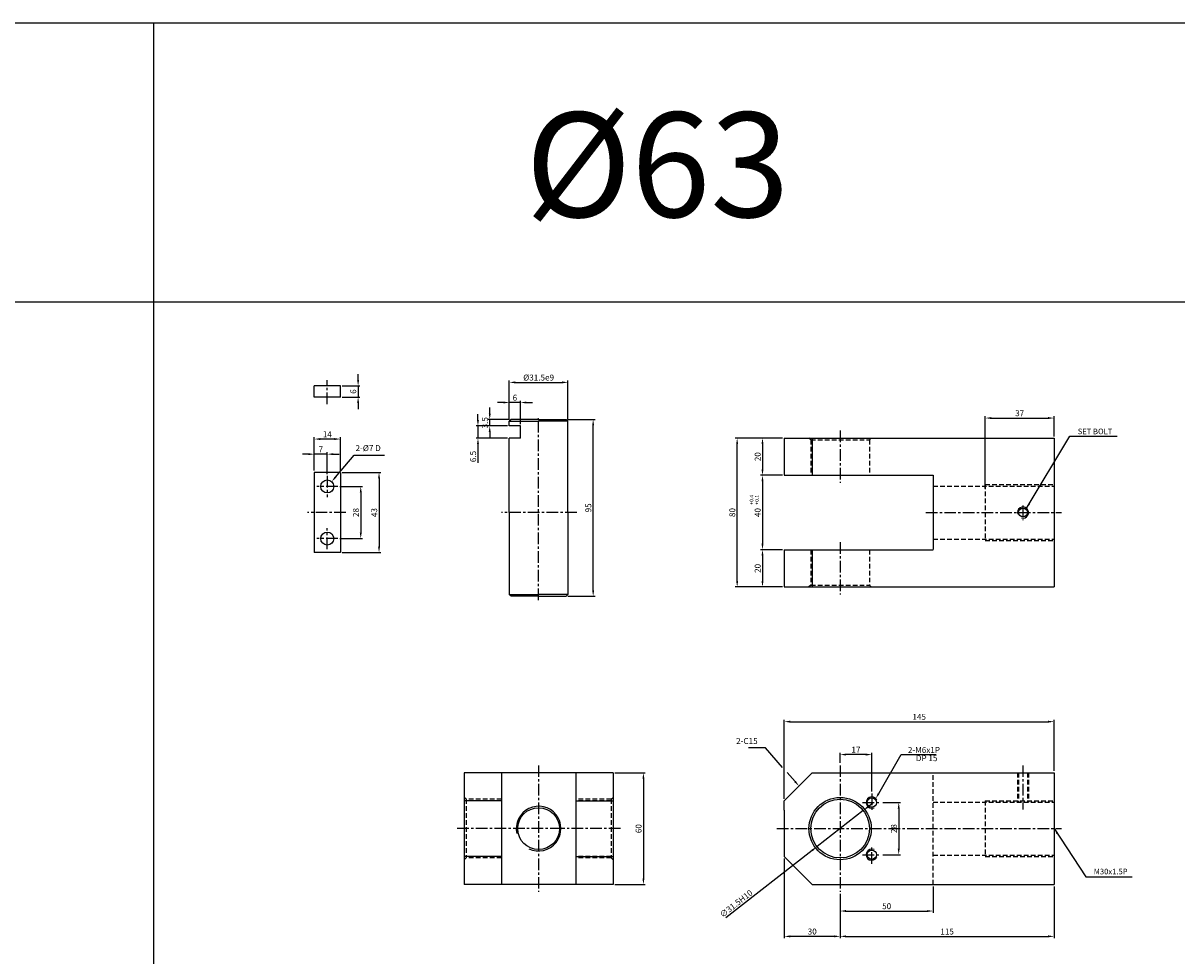
# Model space of a CAD drawing. Extents: x 87 to 9448, y -4664 to 6286.
# Drawn here: x 1321 to 1941, y -1530 to -1029 of the extents above; entities that cross this region are included whole.
import ezdxf

# ---------------------------------------------------------------- set-up
doc = ezdxf.new("R2010")
doc.units = 0
doc.header["$LTSCALE"] = 5
doc.header["$MEASUREMENT"] = 0
doc.header["$PDMODE"] = 34
doc.linetypes.add('CENTER', pattern=[2, 1.25, -0.25, 0.25, -0.25])
doc.linetypes.add('HIDDENX2', pattern=[0.75, 0.5, -0.25])
doc.layers.get('0').update_dxf_attribs({"linetype": 'CONTINUOUS'})
doc.layers.get('Defpoints').update_dxf_attribs({"linetype": 'CONTINUOUS'})
for name, color, linetype in [('HID', 2, 'HIDDENX2'), ('ML', 3, 'CONTINUOUS'), ('외형선', 140, 'CONTINUOUS'), ('테두리', 7, 'CONTINUOUS')]:
    doc.layers.add(name, color=color, linetype=linetype)
doc.styles.add('GHS', font='romans', dxfattribs={"bigfont": 'ghs'})
doc.styles.add('치수', font='romans.shx', dxfattribs={"width": 0.7, "oblique": 10, "bigfont": 'fhg.shx'})
doc.dimstyles.new('NKPT', dxfattribs={"dimtxt": 3.2, "dimasz": 3.2, "dimexe": 1, "dimexo": 1, "dimgap": 1, "dimtad": 1, "dimdsep": 46, "dimtxsty": '치수', "dimcen": 0, "dimclrd": 7, "dimclre": 7, "dimclrt": 2, "dimaunit": 1, "dimazin": 2, "dimtm": 1e-09, "dimtfac": 0.7, "dimtmove": 0, "dimatfit": 3, "dimfxl": 0, "dimtolj": 1, "dimarcsym": 0})

# ---------------------------------------------------------------- blocks, each defined once
blk = doc.blocks.new('*D1140')
at = {"layer": 'Defpoints', "color": 0}
for p in [(1810.26, -1491.49), (1760.26, -1495.49), (1810.26, -1505.75)]:
    blk.add_point(p, dxfattribs=at)
at = {"layer": 'ML', "color": 7, "lineweight": -2}
for p, q in [((1810.26, -1492.49), (1810.26, -1506.75)), ((1760.26, -1496.49), (1760.26, -1506.75)), ((1763.46, -1505.75), (1807.06, -1505.75))]:
    blk.add_line(p, q, dxfattribs=at)
at = {"layer": 'ML', "color": 7}
for points in [[(1763.46, -1505.21), (1763.46, -1506.28), (1760.26, -1505.75)], [(1807.06, -1505.21), (1807.06, -1506.28), (1810.26, -1505.75)]]:
    blk.add_solid(points, dxfattribs=at)
at = {"layer": 'ML', "color": 2, "insert": (1785.26, -1503.15), "char_height": 3.2, "attachment_point": 5, "style": '치수'}
blk.add_mtext('\\A1;50', dxfattribs=at)
blk = doc.blocks.new('*D1141')
at = {"layer": 'Defpoints', "color": 0}
for p in [(1875.26, -1491.49), (1760.26, -1495.49), (1875.26, -1519.37)]:
    blk.add_point(p, dxfattribs=at)
at = {"layer": 'ML', "color": 7, "lineweight": -2}
for p, q in [((1875.26, -1492.49), (1875.26, -1520.37)), ((1760.26, -1496.49), (1760.26, -1520.37)), ((1763.46, -1519.37), (1872.06, -1519.37))]:
    blk.add_line(p, q, dxfattribs=at)
at = {"layer": 'ML', "color": 7}
for points in [[(1763.46, -1518.84), (1763.46, -1519.91), (1760.26, -1519.37)], [(1872.06, -1518.84), (1872.06, -1519.91), (1875.26, -1519.37)]]:
    blk.add_solid(points, dxfattribs=at)
at = {"layer": 'ML', "color": 2, "insert": (1817.76, -1516.77), "char_height": 3.2, "attachment_point": 5, "style": '치수'}
blk.add_mtext('\\A1;115', dxfattribs=at)
blk = doc.blocks.new('*D1142')
at = {"layer": 'Defpoints', "color": 0}
for p in [(1730.26, -1476.49), (1760.26, -1497.49), (1730.26, -1519.37)]:
    blk.add_point(p, dxfattribs=at)
at = {"layer": 'ML', "color": 7, "lineweight": -2}
for p, q in [((1730.26, -1477.49), (1730.26, -1520.37)), ((1760.26, -1498.49), (1760.26, -1520.37)), ((1757.06, -1519.37), (1733.46, -1519.37))]:
    blk.add_line(p, q, dxfattribs=at)
at = {"layer": 'ML', "color": 7}
for points in [[(1733.46, -1518.84), (1733.46, -1519.91), (1730.26, -1519.37)], [(1757.06, -1518.84), (1757.06, -1519.91), (1760.26, -1519.37)]]:
    blk.add_solid(points, dxfattribs=at)
at = {"layer": 'ML', "color": 2, "insert": (1745.26, -1516.77), "char_height": 3.2, "attachment_point": 5, "style": '치수'}
blk.add_mtext('\\A1;30', dxfattribs=at)
blk = doc.blocks.new('*D1037')
at = {"layer": 'Defpoints', "color": 0}
for p in [(1730.26, -1251.66), (1718.54, -1271.66), (1730.26, -1271.66)]:
    blk.add_point(p, dxfattribs=at)
at = {"layer": 'ML', "color": 7, "lineweight": -2}
for p, q in [((1729.26, -1251.66), (1717.54, -1251.66)), ((1718.54, -1254.86), (1718.54, -1268.46)), ((1729.26, -1271.66), (1717.54, -1271.66))]:
    blk.add_line(p, q, dxfattribs=at)
at = {"layer": 'ML', "color": 7}
for points in [[(1718, -1254.86), (1719.07, -1254.86), (1718.54, -1251.66)], [(1718, -1268.46), (1719.07, -1268.46), (1718.54, -1271.66)]]:
    blk.add_solid(points, dxfattribs=at)
at = {"layer": 'ML', "color": 2, "insert": (1715.94, -1261.66), "char_height": 3.2, "attachment_point": 5, "rotation": 90, "style": '치수'}
blk.add_mtext('\\A1;20', dxfattribs=at)
blk = doc.blocks.new('*D1038')
at = {"layer": 'Defpoints', "color": 0}
for p in [(1730.26, -1271.66), (1718.54, -1311.66), (1730.26, -1311.66)]:
    blk.add_point(p, dxfattribs=at)
at = {"layer": 'ML', "color": 7, "lineweight": -2}
for p, q in [((1729.26, -1271.66), (1717.54, -1271.66)), ((1718.54, -1274.86), (1718.54, -1308.46)), ((1729.26, -1311.66), (1717.54, -1311.66))]:
    blk.add_line(p, q, dxfattribs=at)
at = {"layer": 'ML', "color": 7}
for points in [[(1718, -1274.86), (1719.07, -1274.86), (1718.54, -1271.66)], [(1718, -1308.46), (1719.07, -1308.46), (1718.54, -1311.66)]]:
    blk.add_solid(points, dxfattribs=at)
at = {"layer": 'ML', "color": 2, "insert": (1715.94, -1291.66), "char_height": 3.2, "attachment_point": 5, "rotation": 90, "style": '치수'}
blk.add_mtext('\\A1;40', dxfattribs=at)
blk = doc.blocks.new('*D1039')
at = {"layer": 'Defpoints', "color": 0}
for p in [(1718.79, -1311.66), (1718.54, -1331.66), (1730.26, -1331.66)]:
    blk.add_point(p, dxfattribs=at)
at = {"layer": 'ML', "color": 7, "lineweight": -2}
for p, q in [((1717.79, -1311.66), (1717.54, -1311.66)), ((1718.54, -1314.86), (1718.54, -1328.46)), ((1729.26, -1331.66), (1717.54, -1331.66))]:
    blk.add_line(p, q, dxfattribs=at)
at = {"layer": 'ML', "color": 7}
for points in [[(1718, -1314.86), (1719.07, -1314.86), (1718.54, -1311.66)], [(1718, -1328.46), (1719.07, -1328.46), (1718.54, -1331.66)]]:
    blk.add_solid(points, dxfattribs=at)
at = {"layer": 'ML', "color": 2, "insert": (1715.94, -1321.66), "char_height": 3.2, "attachment_point": 5, "rotation": 90, "style": '치수'}
blk.add_mtext('\\A1;20', dxfattribs=at)
blk = doc.blocks.new('*D1040')
at = {"layer": 'Defpoints', "color": 0}
for p in [(1704.92, -1251.66), (1718.54, -1251.66), (1718.54, -1331.66)]:
    blk.add_point(p, dxfattribs=at)
at = {"layer": 'ML', "color": 7, "lineweight": -2}
for p, q in [((1717.54, -1251.66), (1703.92, -1251.66)), ((1704.92, -1328.46), (1704.92, -1254.86)), ((1717.54, -1331.66), (1703.92, -1331.66))]:
    blk.add_line(p, q, dxfattribs=at)
at = {"layer": 'ML', "color": 7}
for points in [[(1704.39, -1254.86), (1705.45, -1254.86), (1704.92, -1251.66)], [(1704.39, -1328.46), (1705.45, -1328.46), (1704.92, -1331.66)]]:
    blk.add_solid(points, dxfattribs=at)
at = {"layer": 'ML', "color": 2, "insert": (1702.32, -1291.66), "char_height": 3.2, "attachment_point": 5, "rotation": 90, "style": '치수'}
blk.add_mtext('\\A1;80', dxfattribs=at)
blk = doc.blocks.new('*D916')
at = {"layer": 'Defpoints', "color": 0}
for p in [(1638.23, -1431.49), (1638.23, -1491.49), (1654.55, -1491.49)]:
    blk.add_point(p, dxfattribs=at)
at = {"layer": '테두리', "color": 7, "lineweight": -2}
for p, q in [((1639.23, -1431.49), (1655.55, -1431.49)), ((1654.55, -1434.69), (1654.55, -1488.29)), ((1639.23, -1491.49), (1655.55, -1491.49))]:
    blk.add_line(p, q, dxfattribs=at)
at = {"layer": '테두리', "color": 7}
for points in [[(1654.02, -1434.69), (1655.09, -1434.69), (1654.55, -1431.49)], [(1654.02, -1488.29), (1655.09, -1488.29), (1654.55, -1491.49)]]:
    blk.add_solid(points, dxfattribs=at)
at = {"layer": '테두리', "color": 2, "insert": (1651.95, -1461.49), "char_height": 3.2, "attachment_point": 5, "rotation": 90, "style": '치수'}
blk.add_mtext('\\A1;60', dxfattribs=at)
blk = doc.blocks.new('*D920')
at = {"layer": 'Defpoints', "color": 0}
for p in [(1875.26, -1404.02), (1875.26, -1431.49), (1730.26, -1446.49)]:
    blk.add_point(p, dxfattribs=at)
at = {"layer": '테두리', "color": 7, "lineweight": -2}
for p, q in [((1730.26, -1445.49), (1730.26, -1403.02)), ((1733.46, -1404.02), (1872.06, -1404.02)), ((1875.26, -1430.49), (1875.26, -1403.02))]:
    blk.add_line(p, q, dxfattribs=at)
at = {"layer": '테두리', "color": 7}
for points in [[(1733.46, -1403.49), (1733.46, -1404.55), (1730.26, -1404.02)], [(1872.06, -1403.49), (1872.06, -1404.55), (1875.26, -1404.02)]]:
    blk.add_solid(points, dxfattribs=at)
at = {"layer": '테두리', "color": 2, "insert": (1802.76, -1401.42), "char_height": 3.2, "attachment_point": 5, "style": '치수'}
blk.add_mtext('\\A1;145', dxfattribs=at)
blk = doc.blocks.new('*D929')
at = {"layer": 'Defpoints', "color": 0}
for p in [(1772.68, -1451.8), (1747.84, -1471.17)]:
    blk.add_point(p, dxfattribs=at)
at = {"layer": '테두리', "color": 7, "lineweight": -2}
for p, q in [((1775.21, -1449.83), (1777.73, -1447.86)), ((1772.68, -1451.8), (1747.84, -1471.17)), ((1698.92, -1509.32), (1745.32, -1473.14))]:
    blk.add_line(p, q, dxfattribs=at)
at = {"layer": '테두리', "color": 7}
for points in [[(1774.88, -1449.41), (1775.54, -1450.25), (1772.68, -1451.8)], [(1744.99, -1472.72), (1745.65, -1473.56), (1747.84, -1471.17)]]:
    blk.add_solid(points, dxfattribs=at)
at = {"layer": '테두리', "color": 2, "insert": (1704.39, -1501.76), "char_height": 3.2, "attachment_point": 5, "rotation": 37.94774, "style": '치수'}
blk.add_mtext('\\A1;∅31.5H10', dxfattribs=at)
blk = doc.blocks.new('*D989')
at = {"layer": 'Defpoints', "color": 0}
for p in [(1612.98, -1241.66), (1627.53, -1241.66), (1612.98, -1336.66)]:
    blk.add_point(p, dxfattribs=at)
at = {"layer": '외형선', "color": 7, "lineweight": -2}
for p, q in [((1613.98, -1241.66), (1628.53, -1241.66)), ((1627.53, -1333.46), (1627.53, -1244.86)), ((1613.98, -1336.66), (1628.53, -1336.66))]:
    blk.add_line(p, q, dxfattribs=at)
at = {"layer": '외형선', "color": 7}
for points in [[(1626.99, -1244.86), (1628.06, -1244.86), (1627.53, -1241.66)], [(1626.99, -1333.46), (1628.06, -1333.46), (1627.53, -1336.66)]]:
    blk.add_solid(points, dxfattribs=at)
at = {"layer": '외형선', "color": 2, "insert": (1624.93, -1289.16), "char_height": 3.2, "attachment_point": 5, "rotation": 90, "style": '치수'}
blk.add_mtext('\\A1;95', dxfattribs=at)
blk = doc.blocks.new('*D990')
at = {"layer": 'Defpoints', "color": 0}
for p in [(1613.98, -1221.74), (1582.48, -1242.69), (1613.98, -1242.69)]:
    blk.add_point(p, dxfattribs=at)
at = {"layer": '외형선', "color": 7, "lineweight": -2}
for p, q in [((1582.48, -1241.69), (1582.48, -1220.74)), ((1613.98, -1241.69), (1613.98, -1220.74)), ((1585.68, -1221.74), (1610.78, -1221.74))]:
    blk.add_line(p, q, dxfattribs=at)
at = {"layer": '외형선', "color": 7}
for points in [[(1585.68, -1221.21), (1585.68, -1222.28), (1582.48, -1221.74)], [(1610.78, -1221.21), (1610.78, -1222.28), (1613.98, -1221.74)]]:
    blk.add_solid(points, dxfattribs=at)
at = {"layer": '외형선', "color": 2, "insert": (1598.23, -1219.14), "char_height": 3.2, "attachment_point": 5, "style": '치수'}
blk.add_mtext('\\A1;%%c31.5e9', dxfattribs=at)
blk = doc.blocks.new('*D800')
at = {"layer": 'Defpoints', "color": 0}
for p in [(1571.95, -1241.66), (1582.48, -1245.16), (1583.48, -1241.66)]:
    blk.add_point(p, dxfattribs=at)
at = {"layer": '외형선', "color": 7, "lineweight": -2}
for p, q in [((1571.95, -1238.46), (1571.95, -1235.26)), ((1582.48, -1241.66), (1570.95, -1241.66)), ((1581.48, -1245.16), (1570.95, -1245.16)), ((1571.95, -1245.16), (1571.95, -1241.66)), ((1571.95, -1248.36), (1571.95, -1251.56))]:
    blk.add_line(p, q, dxfattribs=at)
at = {"layer": '외형선', "color": 7}
for points in [[(1571.42, -1238.46), (1572.49, -1238.46), (1571.95, -1241.66)], [(1571.42, -1248.36), (1572.49, -1248.36), (1571.95, -1245.16)]]:
    blk.add_solid(points, dxfattribs=at)
at = {"layer": '외형선', "color": 2, "insert": (1569.35, -1243.41), "char_height": 3.2, "attachment_point": 5, "rotation": 90, "style": '치수'}
blk.add_mtext('\\A1;3.5', dxfattribs=at)
blk = doc.blocks.new('*D801')
at = {"layer": 'Defpoints', "color": 0}
for p in [(1582.48, -1245.16), (1565.63, -1251.66), (1582.48, -1251.66)]:
    blk.add_point(p, dxfattribs=at)
at = {"layer": '외형선', "color": 7, "lineweight": -2}
for p, q in [((1565.63, -1241.96), (1565.63, -1238.76)), ((1581.48, -1245.16), (1564.63, -1245.16)), ((1565.63, -1245.16), (1565.63, -1251.66)), ((1581.48, -1251.66), (1564.63, -1251.66)), ((1565.63, -1254.86), (1565.63, -1264.93))]:
    blk.add_line(p, q, dxfattribs=at)
at = {"layer": '외형선', "color": 7}
for points in [[(1565.09, -1241.96), (1566.16, -1241.96), (1565.63, -1245.16)], [(1565.09, -1254.86), (1566.16, -1254.86), (1565.63, -1251.66)]]:
    blk.add_solid(points, dxfattribs=at)
at = {"layer": '외형선', "color": 2, "insert": (1563.03, -1261.55), "char_height": 3.2, "attachment_point": 5, "rotation": 90, "style": '치수'}
blk.add_mtext('\\A1;6.5', dxfattribs=at)
blk = doc.blocks.new('*D802')
at = {"layer": 'Defpoints', "color": 0}
for p in [(1582.48, -1232.56), (1582.48, -1241.69), (1588.48, -1245.16)]:
    blk.add_point(p, dxfattribs=at)
at = {"layer": '외형선', "color": 7, "lineweight": -2}
for p, q in [((1579.28, -1232.56), (1576.08, -1232.56)), ((1582.48, -1240.69), (1582.48, -1231.56)), ((1588.48, -1232.56), (1582.48, -1232.56)), ((1588.48, -1244.16), (1588.48, -1231.56)), ((1591.68, -1232.56), (1594.88, -1232.56))]:
    blk.add_line(p, q, dxfattribs=at)
at = {"layer": '외형선', "color": 7}
for points in [[(1579.28, -1232.02), (1579.28, -1233.09), (1582.48, -1232.56)], [(1591.68, -1232.02), (1591.68, -1233.09), (1588.48, -1232.56)]]:
    blk.add_solid(points, dxfattribs=at)
at = {"layer": '외형선', "color": 2, "insert": (1585.48, -1229.96), "char_height": 3.2, "attachment_point": 5, "style": '치수'}
blk.add_mtext('\\A1;6', dxfattribs=at)
blk = doc.blocks.new('*D803')
at = {"layer": 'Defpoints', "color": 0}
for p in [(1491.67, -1223.64), (1491.67, -1229.64), (1501.22, -1229.64)]:
    blk.add_point(p, dxfattribs=at)
at = {"layer": '외형선', "color": 7, "lineweight": -2}
for p, q in [((1501.22, -1220.44), (1501.22, -1217.24)), ((1492.67, -1223.64), (1502.22, -1223.64)), ((1501.22, -1223.64), (1501.22, -1229.64)), ((1492.67, -1229.64), (1502.22, -1229.64)), ((1501.22, -1232.84), (1501.22, -1236.04))]:
    blk.add_line(p, q, dxfattribs=at)
at = {"layer": '외형선', "color": 7}
for points in [[(1500.68, -1220.44), (1501.75, -1220.44), (1501.22, -1223.64)], [(1500.68, -1232.84), (1501.75, -1232.84), (1501.22, -1229.64)]]:
    blk.add_solid(points, dxfattribs=at)
at = {"layer": '외형선', "color": 2, "insert": (1498.62, -1226.64), "char_height": 3.2, "attachment_point": 5, "rotation": 90, "style": '치수'}
blk.add_mtext('\\A1;6', dxfattribs=at)
blk = doc.blocks.new('*D804')
at = {"layer": 'Defpoints', "color": 0}
for p in [(1490.33, -1277.66), (1490.33, -1305.66), (1502.63, -1305.66)]:
    blk.add_point(p, dxfattribs=at)
at = {"layer": '외형선', "color": 7, "lineweight": -2}
for p, q in [((1491.33, -1277.66), (1503.63, -1277.66)), ((1502.63, -1280.86), (1502.63, -1302.46)), ((1491.33, -1305.66), (1503.63, -1305.66))]:
    blk.add_line(p, q, dxfattribs=at)
at = {"layer": '외형선', "color": 7}
for points in [[(1502.1, -1280.86), (1503.16, -1280.86), (1502.63, -1277.66)], [(1502.1, -1302.46), (1503.16, -1302.46), (1502.63, -1305.66)]]:
    blk.add_solid(points, dxfattribs=at)
at = {"layer": '외형선', "color": 2, "insert": (1500.03, -1291.66), "char_height": 3.2, "attachment_point": 5, "rotation": 90, "style": '치수'}
blk.add_mtext('\\A1;28', dxfattribs=at)
blk = doc.blocks.new('*D805')
at = {"layer": 'Defpoints', "color": 0}
for p in [(1491.67, -1270.16), (1491.67, -1313.16), (1512.46, -1313.16)]:
    blk.add_point(p, dxfattribs=at)
at = {"layer": '외형선', "color": 7, "lineweight": -2}
for p, q in [((1492.67, -1270.16), (1513.46, -1270.16)), ((1512.46, -1273.36), (1512.46, -1309.96)), ((1492.67, -1313.16), (1513.46, -1313.16))]:
    blk.add_line(p, q, dxfattribs=at)
at = {"layer": '외형선', "color": 7}
for points in [[(1511.93, -1273.36), (1512.99, -1273.36), (1512.46, -1270.16)], [(1511.93, -1309.96), (1512.99, -1309.96), (1512.46, -1313.16)]]:
    blk.add_solid(points, dxfattribs=at)
at = {"layer": '외형선', "color": 2, "insert": (1509.86, -1291.66), "char_height": 3.2, "attachment_point": 5, "rotation": 90, "style": '치수'}
blk.add_mtext('\\A1;43', dxfattribs=at)
blk = doc.blocks.new('*D806')
at = {"layer": 'Defpoints', "color": 0}
for p in [(1477.67, -1260.3), (1477.67, -1270.16), (1484.67, -1272)]:
    blk.add_point(p, dxfattribs=at)
at = {"layer": '외형선', "color": 7, "lineweight": -2}
for p, q in [((1474.47, -1260.3), (1471.27, -1260.3)), ((1477.67, -1269.16), (1477.67, -1259.3)), ((1484.67, -1260.3), (1477.67, -1260.3)), ((1484.67, -1271), (1484.67, -1259.3)), ((1487.87, -1260.3), (1491.07, -1260.3))]:
    blk.add_line(p, q, dxfattribs=at)
at = {"layer": '외형선', "color": 7}
for points in [[(1474.47, -1259.76), (1474.47, -1260.83), (1477.67, -1260.3)], [(1487.87, -1259.76), (1487.87, -1260.83), (1484.67, -1260.3)]]:
    blk.add_solid(points, dxfattribs=at)
at = {"layer": '외형선', "color": 2, "insert": (1481.17, -1257.7), "char_height": 3.2, "attachment_point": 5, "style": '치수'}
blk.add_mtext('\\A1;7', dxfattribs=at)
blk = doc.blocks.new('*D807')
at = {"layer": 'Defpoints', "color": 0}
for p in [(1477.67, -1252.19), (1477.67, -1269.16), (1491.67, -1270.16)]:
    blk.add_point(p, dxfattribs=at)
at = {"layer": '외형선', "color": 7, "lineweight": -2}
for p, q in [((1477.67, -1268.16), (1477.67, -1251.19)), ((1488.47, -1252.19), (1480.87, -1252.19)), ((1491.67, -1269.16), (1491.67, -1251.19))]:
    blk.add_line(p, q, dxfattribs=at)
at = {"layer": '외형선', "color": 7}
for points in [[(1480.87, -1251.65), (1480.87, -1252.72), (1477.67, -1252.19)], [(1488.47, -1251.65), (1488.47, -1252.72), (1491.67, -1252.19)]]:
    blk.add_solid(points, dxfattribs=at)
at = {"layer": '외형선', "color": 2, "insert": (1484.67, -1249.59), "char_height": 3.2, "attachment_point": 5, "style": '치수'}
blk.add_mtext('\\A1;14', dxfattribs=at)
blk = doc.blocks.new('*D546')
at = {"layer": 'Defpoints', "color": 0}
for p in [(1875.26, -1240.9), (1875.26, -1251.82), (1838.26, -1279.66)]:
    blk.add_point(p, dxfattribs=at)
at = {"layer": 'ML', "color": 7, "lineweight": -2}
for p, q in [((1838.26, -1278.66), (1838.26, -1239.9)), ((1875.26, -1250.82), (1875.26, -1239.9)), ((1841.46, -1240.9), (1872.06, -1240.9))]:
    blk.add_line(p, q, dxfattribs=at)
at = {"layer": 'ML', "color": 7}
for points in [[(1841.46, -1240.36), (1841.46, -1241.43), (1838.26, -1240.9)], [(1872.06, -1240.36), (1872.06, -1241.43), (1875.26, -1240.9)]]:
    blk.add_solid(points, dxfattribs=at)
at = {"layer": 'ML', "color": 2, "insert": (1856.76, -1238.3), "char_height": 3.2, "attachment_point": 5, "style": '치수'}
blk.add_mtext('\\A1;37', dxfattribs=at)
blk = doc.blocks.new('*D547')
at = {"layer": 'Defpoints', "color": 0}
for p in [(1782.16, -1447.49), (1782.16, -1475.49), (1791.76, -1475.49)]:
    blk.add_point(p, dxfattribs=at)
at = {"layer": '외형선', "color": 7, "lineweight": -2}
for p, q in [((1783.16, -1447.49), (1792.76, -1447.49)), ((1791.76, -1450.69), (1791.76, -1472.29)), ((1783.16, -1475.49), (1792.76, -1475.49))]:
    blk.add_line(p, q, dxfattribs=at)
at = {"layer": '외형선', "color": 7}
for points in [[(1791.22, -1450.69), (1792.29, -1450.69), (1791.76, -1447.49)], [(1791.22, -1472.29), (1792.29, -1472.29), (1791.76, -1475.49)]]:
    blk.add_solid(points, dxfattribs=at)
at = {"layer": '외형선', "color": 2, "insert": (1789.16, -1461.49), "char_height": 3.2, "attachment_point": 5, "rotation": 90, "style": '치수'}
blk.add_mtext('\\A1;28', dxfattribs=at)
blk = doc.blocks.new('*D548')
at = {"layer": 'Defpoints', "color": 0}
for p in [(1760.26, -1421.7), (1760.26, -1427.1), (1777.26, -1442.59)]:
    blk.add_point(p, dxfattribs=at)
at = {"layer": '외형선', "color": 7, "lineweight": -2}
for p, q in [((1760.26, -1426.1), (1760.26, -1420.7)), ((1774.06, -1421.7), (1763.46, -1421.7)), ((1777.26, -1441.59), (1777.26, -1420.7))]:
    blk.add_line(p, q, dxfattribs=at)
at = {"layer": '외형선', "color": 7}
for points in [[(1763.46, -1421.17), (1763.46, -1422.24), (1760.26, -1421.7)], [(1774.06, -1421.17), (1774.06, -1422.24), (1777.26, -1421.7)]]:
    blk.add_solid(points, dxfattribs=at)
at = {"layer": '외형선', "color": 2, "insert": (1768.76, -1419.1), "char_height": 3.2, "attachment_point": 5, "style": '치수'}
blk.add_mtext('\\A1;17', dxfattribs=at)

msp = doc.modelspace()

# ---------------------------------------------------------------- linework, layer by layer
for p, q in [((3687.255, -1028.697), (93.255, -1028.697)), ((1391.255, -1028.697), (1391.255, -1978.697)), ((3687.255, -1178.697), (93.255, -1178.697))]:
    msp.add_line(p, q)
at = {"layer": 'Defpoints', "color": 0, "linetype": 'ByBlock'}
for p in [(1730.264, -1311.656), (1730.264, -1455.132)]:
    msp.add_point(p, dxfattribs=at)
at = {"layer": 'HID'}
for p, q in [((1744.514, -1252.656), (1743.514, -1251.656)), ((1776.014, -1252.656), (1777.014, -1251.656)), ((1744.514, -1252.656), (1744.514, -1271.656)), ((1744.514, -1252.656), (1776.014, -1252.656)), ((1776.014, -1252.656), (1776.014, -1271.656)), ((1810.264, -1277.406), (1875.264, -1277.406)), ((1838.264, -1276.656), (1875.264, -1276.656)), ((1838.264, -1276.656), (1838.264, -1306.656)), ((1810.264, -1305.906), (1875.264, -1305.906)), ((1838.264, -1306.656), (1875.264, -1306.656)), ((1744.514, -1311.656), (1744.514, -1330.656)), ((1776.014, -1311.656), (1776.014, -1330.656)), ((1744.514, -1330.656), (1743.514, -1331.656)), ((1744.514, -1330.656), (1776.014, -1330.656)), ((1776.014, -1330.656), (1777.014, -1331.656)), ((1810.264, -1491.486), (1810.264, -1431.486)), ((1855.53, -1431.486), (1855.53, -1447.236)), ((1856.155, -1431.486), (1856.155, -1447.236)), ((1860.905, -1431.486), (1860.905, -1447.236)), ((1861.53, -1431.486), (1861.53, -1447.236)), ((1559.226, -1445.736), (1558.226, -1444.736)), ((1637.226, -1445.736), (1638.226, -1444.736)), ((1559.226, -1445.736), (1559.226, -1477.236)), ((1578.226, -1445.736), (1559.226, -1445.736)), ((1637.226, -1445.736), (1618.226, -1445.736)), ((1637.226, -1445.736), (1637.226, -1477.236)), ((1810.264, -1447.236), (1875.264, -1447.236)), ((1838.264, -1446.486), (1838.264, -1476.486)), ((1838.264, -1446.486), (1875.264, -1446.486)), ((1810.264, -1475.736), (1875.264, -1475.736)), ((1559.226, -1477.236), (1558.226, -1478.236)), ((1578.226, -1477.236), (1559.226, -1477.236)), ((1637.226, -1477.236), (1618.226, -1477.236)), ((1637.226, -1477.236), (1638.226, -1478.236)), ((1838.264, -1476.486), (1875.264, -1476.486))]:
    msp.add_line(p, q, dxfattribs=at)
at = {"layer": 'ML', "color": 1, "linetype": 'CENTER'}
for p, q in [((1484.666, -1233.485), (1484.666, -1220.616)), ((1598.226, -1338.664), (1598.226, -1240.969)), ((1760.264, -1247.656), (1760.264, -1275.656)), ((1484.666, -1271.997), (1484.666, -1283.315)), ((1490.325, -1277.656), (1479.007, -1277.656)), ((1858.53, -1287.961), (1858.53, -1295.788)), ((1494.672, -1291.656), (1474.094, -1291.656)), ((1618.742, -1291.656), (1578.351, -1291.656)), ((1806.264, -1291.656), (1826.264, -1291.656)), ((1806.264, -1291.656), (1879.264, -1291.656)), ((1484.666, -1311.315), (1484.666, -1299.997)), ((1490.325, -1305.656), (1479.007, -1305.656)), ((1760.264, -1307.656), (1760.264, -1335.656)), ((1598.226, -1427.486), (1598.226, -1495.486)), ((1760.264, -1427.486), (1760.264, -1495.486)), ((1858.53, -1427.486), (1858.53, -1451.236)), ((1777.264, -1442.593), (1777.264, -1452.378)), ((1772.371, -1447.486), (1782.156, -1447.486)), ((1610.726, -1461.486), (1554.226, -1461.486)), ((1642.226, -1461.486), (1610.726, -1461.486)), ((1726.264, -1461.486), (1879.264, -1461.486)), ((1772.371, -1475.486), (1782.156, -1475.486)), ((1777.264, -1480.378), (1777.264, -1470.593))]:
    msp.add_line(p, q, dxfattribs=at)
at = {"layer": 'ML'}
for p, q in [((1491.666, -1223.637), (1477.666, -1223.637)), ((1477.666, -1229.637), (1477.666, -1223.637)), ((1491.666, -1229.637), (1491.666, -1223.637)), ((1491.666, -1229.637), (1477.666, -1229.637)), ((1583.476, -1241.656), (1582.476, -1242.656)), ((1582.476, -1245.156), (1582.476, -1242.656)), ((1582.476, -1242.656), (1598.226, -1242.656)), ((1588.476, -1245.156), (1582.476, -1245.156)), ((1598.226, -1241.656), (1583.476, -1241.656)), ((1588.476, -1251.656), (1588.476, -1245.156)), ((1598.226, -1241.656), (1612.976, -1241.656)), ((1613.976, -1242.656), (1598.226, -1242.656)), ((1612.976, -1241.656), (1613.976, -1242.656)), ((1613.976, -1246.906), (1613.976, -1242.656)), ((1613.976, -1291.656), (1613.976, -1245.587)), ((1582.476, -1291.656), (1582.476, -1251.656)), ((1588.476, -1251.656), (1582.476, -1251.656)), ((1730.264, -1251.656), (1730.264, -1271.656)), ((1730.264, -1251.656), (1875.264, -1251.656)), ((1745.264, -1251.656), (1745.264, -1271.656)), ((1875.264, -1251.656), (1875.264, -1331.656)), ((1491.666, -1270.156), (1477.666, -1270.156)), ((1477.666, -1270.156), (1477.666, -1313.156)), ((1491.666, -1270.156), (1491.666, -1313.156)), ((1730.264, -1271.656), (1810.264, -1271.656)), ((1810.264, -1271.656), (1810.264, -1311.567)), ((1582.476, -1291.656), (1582.476, -1332.656)), ((1613.976, -1291.656), (1613.976, -1332.656)), ((1491.666, -1313.156), (1477.666, -1313.156)), ((1730.264, -1311.656), (1730.264, -1331.656)), ((1730.264, -1311.656), (1810.264, -1311.656)), ((1745.264, -1311.656), (1745.264, -1331.656)), ((1582.476, -1330.783), (1582.476, -1335.656)), ((1613.976, -1330.783), (1613.976, -1335.656)), ((1730.264, -1331.656), (1875.264, -1331.656)), ((1583.476, -1336.656), (1582.476, -1335.656)), ((1582.476, -1335.656), (1598.226, -1335.656)), ((1598.226, -1336.656), (1583.476, -1336.656)), ((1613.976, -1335.656), (1598.226, -1335.656)), ((1598.226, -1336.656), (1612.976, -1336.656)), ((1598.226, -1336.656), (1612.976, -1336.656)), ((1612.976, -1336.656), (1613.976, -1335.656)), ((1558.226, -1431.486), (1558.226, -1491.486)), ((1638.226, -1431.486), (1558.226, -1431.486)), ((1578.226, -1431.486), (1578.226, -1491.486)), ((1618.226, -1431.486), (1618.226, -1491.486)), ((1638.226, -1431.486), (1638.226, -1491.486)), ((1730.264, -1446.486), (1745.264, -1431.486)), ((1745.264, -1431.486), (1875.264, -1431.486)), ((1875.264, -1431.486), (1875.264, -1491.486)), ((1578.226, -1446.486), (1558.226, -1446.486)), ((1618.226, -1446.486), (1638.226, -1446.486)), ((1730.264, -1451.486), (1730.264, -1446.486)), ((1730.264, -1451.486), (1730.264, -1471.486)), ((1730.264, -1471.486), (1730.264, -1476.486)), ((1578.226, -1476.486), (1558.226, -1476.486)), ((1618.226, -1476.486), (1638.226, -1476.486)), ((1730.264, -1476.486), (1745.264, -1491.486)), ((1745.264, -1491.486), (1730.264, -1476.486)), ((1730.264, -1476.486), (1745.264, -1491.486)), ((1638.226, -1491.486), (1558.226, -1491.486)), ((1745.264, -1491.486), (1875.264, -1491.486))]:
    msp.add_line(p, q, dxfattribs=at)
at = {"layer": 'ML', "color": 6, "linetype": 'HIDDENX2'}
for p, q in [((1578.226, -1446.486), (1559.226, -1446.486)), ((1637.226, -1446.486), (1618.226, -1446.486)), ((1578.226, -1476.486), (1559.226, -1476.486)), ((1637.226, -1476.486), (1618.226, -1476.486))]:
    msp.add_line(p, q, dxfattribs=at)
at = {"layer": 'ML'}
for centre, radius in [((1484.666, -1277.656), 3.5), ((1858.53, -1291.656), 2.375), ((1484.666, -1305.656), 3.5), ((1760.264, -1461.486), 16.75), ((1598.226, -1461.486), 11.25), ((1760.264, -1461.486), 15.75)]:
    msp.add_circle(centre, radius, dxfattribs=at)
at = {"layer": 'ML', "color": 2}
msp.add_arc((1858.53, -1291.656), 3, 254.286461, 197.928804, dxfattribs=at)
at = {"layer": '외형선', "color": 7}
for p, q in [((1489.083, -1272.62), (1499.008, -1260.76)), ((1499.008, -1260.76), (1515.357, -1260.76)), ((1780.993, -1442.601), (1793.087, -1421.678)), ((1793.087, -1421.678), (1811.89, -1421.678))]:
    msp.add_line(p, q, dxfattribs=at)
at = {"layer": '외형선'}
for centre in [(1777.264, -1447.486), (1777.264, -1475.486)]:
    msp.add_circle(centre, 2.5, dxfattribs=at)
at = {"layer": '외형선', "color": 7}
for points in [[(1489.492, -1272.963), (1488.673, -1272.278), (1487.029, -1275.074)], [(1781.455, -1442.868), (1780.531, -1442.334), (1779.392, -1445.371)]]:
    msp.add_solid(points, dxfattribs=at)
at = {"layer": '테두리', "color": 7}
for p, q in [((1720.136, -1418.014), (1710.933, -1418.014)), ((1729.371, -1428.558), (1720.136, -1418.014)), ((1736.051, -1436.183), (1731.732, -1431.253))]:
    msp.add_line(p, q, dxfattribs=at)
at = {"layer": '테두리'}
for centre, radius, start, end in [((1777.264, -1447.486), 3, 26.926454, 294.074527), ((1598.226, -1461.486), 12, 244.449008, 192.861453), ((1777.264, -1475.486), 3, 65.925473, 333.073546)]:
    msp.add_arc(centre, radius, start, end, dxfattribs=at)
at = {"layer": '테두리', "color": 7}
msp.add_solid([(1736.452, -1435.832), (1735.649, -1436.535), (1738.159, -1438.59)], dxfattribs=at)

# ---------------------------------------------------------------- texts
at = {"layer": 'ML', "color": 7, "style": 'GHS'}
msp.add_text('%%C63', height=56.25, dxfattribs=at).set_placement((1590.987, -1132.917))
at = {"layer": 'ML', "color": 2, "style": 'GHS'}
for s, p in [('+0.4', (1713.632, -1287.466)), ('+0.1', (1716.484, -1287.466))]:
    msp.add_text(s, height=2, rotation=90, dxfattribs=at).set_placement(p)
at = {"layer": 'ML', "color": 2, "char_height": 3, "attachment_point": 4, "style": 'GHS'}
for s, insert in [('\\A1;SET BOLT', (1887.952, -1248.076)), ('M30x1.5P', (1896.556, -1484.929))]:
    msp.add_mtext(s, dxfattribs=dict(at, insert=insert))
at = {"layer": '외형선', "color": 2, "char_height": 3.2, "attachment_point": 7, "style": '치수'}
for s, insert in [('2-%%C7 D', (1499.818, -1259.663)), ('\\A1;2-M6x1P', (1796.68, -1420.86)), ('DP 15', (1800.979, -1426.231))]:
    msp.add_mtext(s, dxfattribs=dict(at, insert=insert))
at = {"layer": '테두리', "color": 2, "insert": (1715.936, -1417.014), "char_height": 3.2, "attachment_point": 9, "style": '치수'}
msp.add_mtext('2-C15', dxfattribs=at)

# ---------------------------------------------------------------- dimensions: what is measured, and where the dimension line sits
at = {"layer": 'ML'}
for base, p1, p2, picture, middle in [((1875.264, -1240.896), (1838.264, -1279.656), (1875.264, -1251.817), '*D546', (1856.764, -1238.296)), ((1730.264, -1519.373), (1760.264, -1497.486), (1730.264, -1476.486), '*D1142', (1745.264, -1516.773)), ((1810.264, -1505.745), (1760.264, -1495.486), (1810.264, -1491.486), '*D1140', (1785.264, -1503.145)), ((1875.264, -1519.373), (1760.264, -1495.486), (1875.264, -1491.486), '*D1141', (1817.764, -1516.773))]:
    dim = msp.add_linear_dim(base=base, p1=p1, p2=p2, dimstyle='NKPT', dxfattribs=at)
    dim.commit()
    dim.dimension.update_dxf_attribs({"geometry": picture, "text_midpoint": middle})
for base, p1, p2, picture, middle in [((1704.921, -1251.656), (1718.537, -1331.656), (1718.537, -1251.656), '*D1040', (1702.321, -1291.656)), ((1718.537, -1271.656), (1730.264, -1251.656), (1730.264, -1271.656), '*D1037', (1715.937, -1261.656)), ((1718.537, -1311.656), (1730.264, -1271.656), (1730.264, -1311.656), '*D1038', (1715.937, -1291.656)), ((1718.537, -1331.656), (1718.787, -1311.656), (1730.264, -1331.656), '*D1039', (1715.937, -1321.656))]:
    dim = msp.add_linear_dim(base=base, p1=p1, p2=p2, angle=90, dimstyle='NKPT', dxfattribs=at)
    dim.commit()
    dim.dimension.update_dxf_attribs({"geometry": picture, "text_midpoint": middle})
at = {"layer": '외형선'}
for base, p1, p2, picture, middle in [((1501.216, -1229.637), (1491.666, -1223.637), (1491.666, -1229.637), '*D803', (1498.616, -1226.637)), ((1627.528, -1241.656), (1612.976, -1336.656), (1612.976, -1241.656), '*D989', (1624.928, -1289.156)), ((1512.459, -1313.156), (1491.666, -1270.156), (1491.666, -1313.156), '*D805', (1509.859, -1291.656)), ((1502.631, -1305.656), (1490.325, -1277.656), (1490.325, -1305.656), '*D804', (1500.031, -1291.656)), ((1791.755, -1475.486), (1782.156, -1447.486), (1782.156, -1475.486), '*D547', (1789.155, -1461.486))]:
    dim = msp.add_linear_dim(base=base, p1=p1, p2=p2, angle=90, dimstyle='NKPT', dxfattribs=at)
    dim.commit()
    dim.dimension.update_dxf_attribs({"geometry": picture, "text_midpoint": middle})
dim = msp.add_linear_dim(base=(1613.976, -1221.744), p1=(1582.476, -1242.686), p2=(1613.976, -1242.686), text='%%c<>e9', dimstyle='NKPT', dxfattribs=at)
dim.commit()
dim.dimension.update_dxf_attribs({"geometry": '*D990', "text_midpoint": (1598.226, -1219.144)})
for base, p1, p2, picture, middle in [((1582.476, -1232.557), (1588.476, -1245.156), (1582.476, -1241.686), '*D802', (1585.476, -1229.957)), ((1477.666, -1252.186), (1491.666, -1270.156), (1477.666, -1269.156), '*D807', (1484.666, -1249.586)), ((1477.666, -1260.296), (1484.666, -1271.997), (1477.666, -1270.156), '*D806', (1481.166, -1257.696)), ((1760.264, -1421.703), (1777.264, -1442.593), (1760.264, -1427.105), '*D548', (1768.764, -1419.103))]:
    dim = msp.add_linear_dim(base=base, p1=p1, p2=p2, dimstyle='NKPT', dxfattribs=at)
    dim.commit()
    dim.dimension.update_dxf_attribs({"geometry": picture, "text_midpoint": middle})
for base, p2, picture, middle in [((1565.627, -1251.656), (1582.476, -1251.656), '*D801', (1565.627, -1261.554)), ((1571.952, -1241.656), (1583.476, -1241.656), '*D800', (1571.952, -1243.406))]:
    dim = msp.add_linear_dim(base=base, p1=(1582.476, -1245.156), p2=p2, angle=90, dimstyle='NKPT', dxfattribs=at)
    dim.commit()
    dim.dimension.update_dxf_attribs({"geometry": picture, "text_midpoint": middle, "dimtype": 160})
at = {"layer": '테두리'}
dim = msp.add_linear_dim(base=(1875.264, -1404.019), p1=(1730.264, -1446.486), p2=(1875.264, -1431.486), dimstyle='NKPT', dxfattribs=at)
dim.commit()
dim.dimension.update_dxf_attribs({"geometry": '*D920', "text_midpoint": (1802.764, -1401.419)})
dim = msp.add_linear_dim(base=(1654.553, -1491.486), p1=(1638.226, -1431.486), p2=(1638.226, -1491.486), angle=90, dimstyle='NKPT', dxfattribs=at)
dim.commit()
dim.dimension.update_dxf_attribs({"geometry": '*D916', "text_midpoint": (1651.953, -1461.486)})
dim = msp.add_diameter_dim_2p(p1=(1772.684, -1451.8), p2=(1747.844, -1471.171), text='<>H10', dimstyle='NKPT', dxfattribs=at)
dim.commit()
dim.dimension.update_dxf_attribs({"geometry": '*D929', "text_midpoint": (1705.987, -1503.812), "dimtype": 163})

# ---------------------------------------------------------------- leaders
at = {"layer": 'ML', "color": 2, "annotation_type": 0, "has_hookline": 1, "hookline_direction": 0}
for points, text_width in [([(1860.256, -1289.623), (1883.752, -1250.576), (1886.952, -1250.576)], 21.143), ([(1875.264, -1461.486), (1892.356, -1487.429), (1895.556, -1487.429)], 20.714)]:
    msp.add_leader(points, dimstyle='NKPT', dxfattribs=dict(at, text_width=text_width))

doc.saveas('drawing.dxf')
